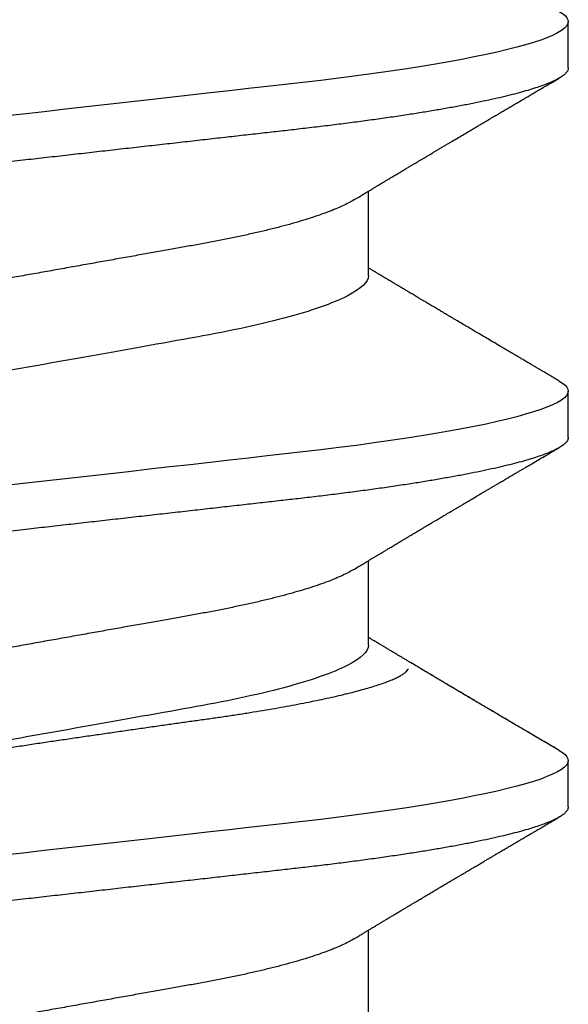
# Model space of a CAD drawing. Extents: x 2 to 27.5, y 2 to 35.
# Drawn here: x 14.6 to 14.8, y 14.2 to 14.5 of the extents above; entities that cross this region are included whole.
import ezdxf

# ---------------------------------------------------------------- set-up
doc = ezdxf.new("R2010")
doc.units = 0
doc.header["$MEASUREMENT"] = 0
doc.linetypes.add('SLD-SOLID', pattern=[0])
doc.layers.add('A-SCREW', color=251, linetype='CONTINUOUS')

# ---------------------------------------------------------------- blocks, each defined once
blk = doc.blocks.new('A$C4980')
at = {"layer": 'A-SCREW', "color": 0, "linetype": 'SLD-SOLID'}
for p, q in [((0.36768, 3.01846), (0.36768, 3.0299)), ((0.31817, 2.96701), (0.31817, 2.98794)), ((0.36768, 2.927), (0.36768, 2.93843)), ((0.31817, 2.87555), (0.31817, 2.89647)), ((0.36768, 2.83554), (0.36768, 2.84697)), ((0.36768, 2.83554), (0.36768, 2.84697)), ((0.31817, 2.78409), (0.31817, 2.80501))]:
    blk.add_line(p, q, dxfattribs=at)
at = {"layer": 'A-SCREW', "color": 0, "linetype": 'SLD-SOLID', "flags": 128}
for points in [[(0.36543, 3.03242), (0.36621, 3.03192), (0.36686, 3.0314), (0.36732, 3.03088), (0.36759, 3.03038), (0.36768, 3.0299), (0.36757, 3.02937), (0.36726, 3.02883), (0.36672, 3.02827), (0.36596, 3.0277), (0.36497, 3.02711), (0.36376, 3.02652), (0.3624, 3.02594), (0.36084, 3.02536), (0.35907, 3.02477), (0.35711, 3.02418), (0.35494, 3.02358), (0.35258, 3.02298), (0.35003, 3.02237), (0.3473, 3.02177), (0.34438, 3.02117), (0.3413, 3.02057), (0.33811, 3.01998), (0.33478, 3.0194), (0.33131, 3.01883), (0.3277, 3.01826), (0.32368, 3.01766), (0.31952, 3.01707), (0.31526, 3.01649), (0.31089, 3.01593), (0.30643, 3.01538), (0.30191, 3.01485), (0.29756, 3.01436), (0.2931, 3.01385), (0.28851, 3.01333), (0.2838, 3.0128), (0.27898, 3.01226), (0.27406, 3.0117), (0.26905, 3.01114), (0.26395, 3.01056), (0.25879, 3.00998), (0.25356, 3.00939), (0.24838, 3.0088), (0.24317, 3.00821), (0.23793, 3.00762), (0.23268, 3.00703), (0.22701, 3.00639), (0.22136, 3.00575), (0.21573, 3.00512), (0.21015, 3.00449), (0.20463, 3.00386), (0.19918, 3.00325), (0.19412, 3.00268), (0.18915, 3.00211), (0.18427, 3.00156), (0.1795, 3.00102), (0.17484, 3.0005), (0.1703, 2.99999), (0.16589, 2.99949), (0.16159, 2.999), (0.15734, 2.99849), (0.15317, 2.99797), (0.14915, 2.99744), (0.14521, 2.9969), (0.14138, 2.99636), (0.13766, 2.9958), (0.13377, 2.99519), (0.13004, 2.99457), (0.12647, 2.99394), (0.12307, 2.99331), (0.11987, 2.99267), (0.11685, 2.99203), (0.1142, 2.99142), (0.11173, 2.99082), (0.10945, 2.99022), (0.10737, 2.98962), (0.10549, 2.98903), (0.10382, 2.98845), (0.10234, 2.98787), (0.10108, 2.9873), (0.10001, 2.98674), (0.09915, 2.98619), (0.0985, 2.98567), (0.09804, 2.98515), (0.09777, 2.98465), (0.09768, 2.98416), (0.09768, 2.98416)], [(0.36543, 2.94095), (0.36621, 2.94046), (0.36686, 2.93993), (0.36732, 2.93942), (0.36759, 2.93892), (0.36768, 2.93843), (0.36757, 2.93791), (0.36726, 2.93736), (0.36672, 2.93681), (0.36596, 2.93623), (0.36497, 2.93565), (0.36376, 2.93505), (0.3624, 2.93448), (0.36084, 2.9339), (0.35907, 2.93331), (0.35711, 2.93271), (0.35494, 2.93212), (0.35258, 2.93151), (0.35003, 2.93091), (0.3473, 2.93031), (0.34438, 2.9297), (0.3413, 2.9291), (0.33811, 2.92852), (0.33478, 2.92794), (0.33131, 2.92736), (0.3277, 2.9268), (0.32368, 2.9262), (0.31952, 2.92561), (0.31526, 2.92503), (0.31089, 2.92447), (0.30643, 2.92392), (0.30191, 2.92339), (0.29756, 2.92289), (0.2931, 2.92239), (0.28851, 2.92187), (0.2838, 2.92134), (0.27898, 2.92079), (0.27406, 2.92024), (0.26905, 2.91967), (0.26395, 2.9191), (0.25879, 2.91851), (0.25356, 2.91792), (0.24838, 2.91734), (0.24317, 2.91675), (0.23793, 2.91616), (0.23268, 2.91557), (0.22701, 2.91493), (0.22136, 2.91429), (0.21573, 2.91365), (0.21015, 2.91302), (0.20463, 2.9124), (0.19918, 2.91178), (0.19412, 2.91121), (0.18915, 2.91065), (0.18427, 2.9101), (0.1795, 2.90956), (0.17484, 2.90904), (0.1703, 2.90852), (0.16589, 2.90803), (0.16159, 2.90753), (0.15734, 2.90702), (0.15317, 2.9065), (0.14915, 2.90598), (0.14521, 2.90544), (0.14138, 2.90489), (0.13766, 2.90434), (0.13377, 2.90372), (0.13004, 2.9031), (0.12647, 2.90248), (0.12307, 2.90184), (0.11987, 2.9012), (0.11685, 2.90056), (0.1142, 2.89996), (0.11173, 2.89936), (0.10945, 2.89876), (0.10737, 2.89816), (0.10549, 2.89757), (0.10382, 2.89698), (0.10234, 2.8964), (0.10108, 2.89584), (0.10001, 2.89528), (0.09915, 2.89473), (0.0985, 2.8942), (0.09804, 2.89369), (0.09777, 2.89319), (0.09768, 2.8927), (0.09768, 2.8927)], [(0.36543, 2.84949), (0.36621, 2.849), (0.36686, 2.84847), (0.36732, 2.84796), (0.36759, 2.84746), (0.36768, 2.84697), (0.36757, 2.84644), (0.36726, 2.8459), (0.36672, 2.84534), (0.36596, 2.84477), (0.36497, 2.84419), (0.36376, 2.84359), (0.3624, 2.84302), (0.36084, 2.84243), (0.35907, 2.84185), (0.35711, 2.84125), (0.35494, 2.84065), (0.35258, 2.84005), (0.35003, 2.83945), (0.3473, 2.83884), (0.34438, 2.83824), (0.3413, 2.83764), (0.33811, 2.83706), (0.33478, 2.83647), (0.33131, 2.8359), (0.3277, 2.83533), (0.32368, 2.83473), (0.31952, 2.83414), (0.31526, 2.83357), (0.31089, 2.833), (0.30643, 2.83245), (0.30191, 2.83192), (0.29756, 2.83143), (0.2931, 2.83093), (0.28851, 2.83041), (0.2838, 2.82988), (0.27898, 2.82933), (0.27406, 2.82878), (0.26905, 2.82821), (0.26395, 2.82763), (0.25879, 2.82705), (0.25356, 2.82646), (0.24838, 2.82588), (0.24317, 2.82529), (0.23793, 2.8247), (0.23268, 2.8241), (0.22701, 2.82346), (0.22136, 2.82282), (0.21573, 2.82219), (0.21015, 2.82156), (0.20463, 2.82094), (0.19918, 2.82032), (0.19412, 2.81975), (0.18915, 2.81919), (0.18427, 2.81864), (0.1795, 2.8181), (0.17484, 2.81757), (0.1703, 2.81706), (0.16589, 2.81656), (0.16159, 2.81607), (0.15734, 2.81556), (0.15317, 2.81504), (0.14915, 2.81451), (0.14521, 2.81398), (0.14138, 2.81343), (0.13766, 2.81287), (0.13377, 2.81226), (0.13004, 2.81164), (0.12647, 2.81101), (0.12307, 2.81038), (0.11987, 2.80974), (0.11685, 2.8091), (0.1142, 2.8085), (0.11173, 2.80789), (0.10945, 2.80729), (0.10737, 2.8067), (0.10549, 2.8061), (0.10382, 2.80552), (0.10234, 2.80494), (0.10108, 2.80437), (0.10001, 2.80381), (0.09915, 2.80326), (0.0985, 2.80274), (0.09804, 2.80222), (0.09777, 2.80172), (0.09768, 2.80124), (0.09768, 2.80124)], [(0.36543, 2.84949), (0.36621, 2.849), (0.36686, 2.84847), (0.36732, 2.84796), (0.36759, 2.84746), (0.36768, 2.84697), (0.36757, 2.84644), (0.36726, 2.8459), (0.36672, 2.84534), (0.36596, 2.84477), (0.36497, 2.84419), (0.36376, 2.84359), (0.3624, 2.84302), (0.36084, 2.84243), (0.35907, 2.84185), (0.35711, 2.84125), (0.35494, 2.84065), (0.35258, 2.84005), (0.35003, 2.83945), (0.3473, 2.83884), (0.34438, 2.83824), (0.3413, 2.83764), (0.33811, 2.83706), (0.33478, 2.83647), (0.33131, 2.8359), (0.3277, 2.83533), (0.32368, 2.83473), (0.31952, 2.83414), (0.31526, 2.83357), (0.31089, 2.833), (0.30643, 2.83245), (0.30191, 2.83192), (0.29756, 2.83143), (0.2931, 2.83093), (0.28851, 2.83041), (0.2838, 2.82988), (0.27898, 2.82933), (0.27406, 2.82878), (0.26905, 2.82821), (0.26395, 2.82763), (0.25879, 2.82705), (0.25356, 2.82646), (0.24838, 2.82588), (0.24317, 2.82529), (0.23793, 2.8247), (0.23268, 2.8241), (0.22701, 2.82346), (0.22136, 2.82282), (0.21573, 2.82219), (0.21015, 2.82156), (0.20463, 2.82094), (0.19918, 2.82032), (0.19412, 2.81975), (0.18915, 2.81919), (0.18427, 2.81864), (0.1795, 2.8181), (0.17484, 2.81757), (0.1703, 2.81706), (0.16589, 2.81656), (0.16159, 2.81607), (0.15734, 2.81556), (0.15317, 2.81504), (0.14915, 2.81451), (0.14521, 2.81398), (0.14138, 2.81343), (0.13766, 2.81287), (0.13377, 2.81226), (0.13004, 2.81164), (0.12647, 2.81101), (0.12307, 2.81038), (0.11987, 2.80974), (0.11685, 2.8091), (0.1142, 2.8085), (0.11173, 2.80789), (0.10945, 2.80729), (0.10737, 2.8067), (0.10549, 2.8061), (0.10382, 2.80552), (0.10234, 2.80494), (0.10108, 2.80437), (0.10001, 2.80381), (0.09915, 2.80326), (0.0985, 2.80274), (0.09804, 2.80222), (0.09777, 2.80172), (0.09768, 2.80124), (0.09768, 2.80124)]]:
    blk.add_lwpolyline(points, dxfattribs=at)
at = {"layer": 'A-SCREW', "color": 0, "linetype": 'SLD-SOLID'}
for points, knots in [([(0.36768, 3.01846), (0.36766, 3.01829), (0.36762, 3.01794), (0.36729, 3.01739), (0.36675, 3.01684), (0.36599, 3.01627), (0.36501, 3.01568), (0.36381, 3.01509), (0.36243, 3.01451), (0.36087, 3.01393), (0.3591, 3.01334), (0.35714, 3.01274), (0.35497, 3.01215), (0.35261, 3.01154), (0.35006, 3.01094), (0.34733, 3.01034), (0.34441, 3.00973), (0.34135, 3.00914), (0.33814, 3.00855), (0.33481, 3.00797), (0.33134, 3.00739), (0.32764, 3.00681), (0.32371, 3.00623), (0.31956, 3.00564), (0.31529, 3.00506), (0.31092, 3.0045), (0.30647, 3.00395), (0.30202, 3.00343), (0.29757, 3.00292), (0.2931, 3.00242), (0.28851, 3.0019), (0.2838, 3.00137), (0.27898, 3.00083), (0.27406, 3.00027), (0.26905, 2.9997), (0.26395, 2.99913), (0.25879, 2.99855), (0.25359, 2.99796), (0.24838, 2.99737), (0.24317, 2.99678), (0.23793, 2.99619), (0.23254, 2.99558), (0.22701, 2.99496), (0.22136, 2.99432), (0.21573, 2.99368), (0.21015, 2.99305), (0.20463, 2.99243), (0.19928, 2.99183), (0.19412, 2.99124), (0.18915, 2.99068), (0.18427, 2.99013), (0.1795, 2.98959), (0.17484, 2.98907), (0.1703, 2.98855), (0.16588, 2.98806), (0.16156, 2.98756), (0.15731, 2.98705), (0.15316, 2.98654), (0.14912, 2.98601), (0.14518, 2.98547), (0.14135, 2.98492), (0.13753, 2.98435), (0.13374, 2.98375), (0.13, 2.98313), (0.12643, 2.98251), (0.12304, 2.98187), (0.11983, 2.98123), (0.11687, 2.98061), (0.11417, 2.97999), (0.1117, 2.97939), (0.10942, 2.97879), (0.10734, 2.97819), (0.10546, 2.9776), (0.10379, 2.97701), (0.10231, 2.97644), (0.10105, 2.97587), (0.09998, 2.97531), (0.09913, 2.97476), (0.09847, 2.97423), (0.09801, 2.97372), (0.09774, 2.97322), (0.09765, 2.97272), (0.09775, 2.97221), (0.09807, 2.97166), (0.09861, 2.97111), (0.09923, 2.97062), (0.09976, 2.97032), (0.09994, 2.97021)], [0, 0, 0, 0, 0.011844, 0.023806, 0.035879, 0.048055, 0.060324, 0.072677, 0.084392, 0.096165, 0.107986, 0.119846, 0.131736, 0.143648, 0.15557, 0.167494, 0.179409, 0.191308, 0.202967, 0.214592, 0.226173, 0.237702, 0.250084, 0.262386, 0.274598, 0.286711, 0.298716, 0.310606, 0.321743, 0.332971, 0.344301, 0.355726, 0.36724, 0.378833, 0.390499, 0.402228, 0.414013, 0.425844, 0.4375, 0.449183, 0.460885, 0.472595, 0.485241, 0.497875, 0.510486, 0.523063, 0.535595, 0.548071, 0.559774, 0.57141, 0.582969, 0.594445, 0.60583, 0.617116, 0.628298, 0.639446, 0.650699, 0.662052, 0.673293, 0.684618, 0.696019, 0.707488, 0.71994, 0.732452, 0.745014, 0.757614, 0.77024, 0.782883, 0.794807, 0.806726, 0.818629, 0.830508, 0.842352, 0.854153, 0.865902, 0.877589, 0.889207, 0.900748, 0.911999, 0.923161, 0.934227, 0.94519, 0.957034, 0.968996, 0.981069, 0.993245, 1, 1, 1, 1]), ([(0.31455, 2.98576), (0.31496, 2.986), (0.31571, 2.98645), (0.31672, 2.98706), (0.31754, 2.98755), (0.31821, 2.98796), (0.31879, 2.9883), (0.31939, 2.98867), (0.32001, 2.98904), (0.32062, 2.9894), (0.32113, 2.98971), (0.32156, 2.98997), (0.32202, 2.99024), (0.32259, 2.99059), (0.32335, 2.99104), (0.32421, 2.99156), (0.32519, 2.99214), (0.32616, 2.99272), (0.32712, 2.99329), (0.32799, 2.99381), (0.32883, 2.99431), (0.32957, 2.99475), (0.33025, 2.99516), (0.33087, 2.99553), (0.33153, 2.99592), (0.33214, 2.99628), (0.33263, 2.99657), (0.33299, 2.99679), (0.33334, 2.99699), (0.33375, 2.99724), (0.33428, 2.99756), (0.33496, 2.99796), (0.33575, 2.99843), (0.33657, 2.99892), (0.33738, 2.9994), (0.33817, 2.99986), (0.33919, 3.00047), (0.34042, 3.00119), (0.34187, 3.00205), (0.3431, 3.00278), (0.34414, 3.00339), (0.34498, 3.00389), (0.34579, 3.00437), (0.34647, 3.00477), (0.34698, 3.00508), (0.34737, 3.0053), (0.34777, 3.00554), (0.34826, 3.00583), (0.34898, 3.00626), (0.34986, 3.00678), (0.35084, 3.00735), (0.35182, 3.00793), (0.3528, 3.00851), (0.35377, 3.00908), (0.3547, 3.00963), (0.35559, 3.01015), (0.35637, 3.01061), (0.35698, 3.01097), (0.35751, 3.01128), (0.35809, 3.01162), (0.35885, 3.01207), (0.3598, 3.01263), (0.36094, 3.0133), (0.36228, 3.01408), (0.3638, 3.01498), (0.36487, 3.01561), (0.36544, 3.01594)], [0, 0, 0, 0, 0.024082, 0.044063, 0.059936, 0.072393, 0.083782, 0.094293, 0.108192, 0.120173, 0.130227, 0.138353, 0.145911, 0.157093, 0.172337, 0.19075, 0.208044, 0.229836, 0.2482, 0.264831, 0.281151, 0.297761, 0.308662, 0.320945, 0.334612, 0.347594, 0.357075, 0.363092, 0.369329, 0.377331, 0.387101, 0.401036, 0.417287, 0.43368, 0.449602, 0.465055, 0.480038, 0.509605, 0.537513, 0.56545, 0.582026, 0.598688, 0.615328, 0.629618, 0.638671, 0.645608, 0.65232, 0.662025, 0.674779, 0.69465, 0.713961, 0.732416, 0.752346, 0.771334, 0.789672, 0.807367, 0.823261, 0.835748, 0.843333, 0.85458, 0.869535, 0.8882, 0.910576, 0.936666, 0.966473, 1, 1, 1, 1]), ([(0.31455, 2.98576), (0.31415, 2.98552), (0.31332, 2.98504), (0.31183, 2.98431), (0.31013, 2.98356), (0.30821, 2.9828), (0.30609, 2.98203), (0.30378, 2.98126), (0.30129, 2.98049), (0.29864, 2.97973), (0.29584, 2.97898), (0.29289, 2.97825), (0.28982, 2.97753), (0.28664, 2.97682), (0.28335, 2.97614), (0.27999, 2.97547), (0.27656, 2.97484), (0.27307, 2.97422), (0.2695, 2.97358), (0.2658, 2.97292), (0.26197, 2.97224), (0.25802, 2.97153), (0.25394, 2.97081), (0.24978, 2.97006), (0.24556, 2.96931), (0.2413, 2.96855), (0.237, 2.96778), (0.23268, 2.96702), (0.22837, 2.96625), (0.22408, 2.96548), (0.21982, 2.96472), (0.21561, 2.96397), (0.21149, 2.96324), (0.20747, 2.96252), (0.20356, 2.96182), (0.19975, 2.96114), (0.19603, 2.96048), (0.1924, 2.95983), (0.18885, 2.9592), (0.1854, 2.95856), (0.18203, 2.9579), (0.17874, 2.95721), (0.17555, 2.95651), (0.17247, 2.95578), (0.16953, 2.95505), (0.16673, 2.9543), (0.16408, 2.95354), (0.1616, 2.95278), (0.15931, 2.95202), (0.15721, 2.95126), (0.15532, 2.95051), (0.15361, 2.94976), (0.15209, 2.94901), (0.15077, 2.94827), (0.14965, 2.94754), (0.14874, 2.94682), (0.14804, 2.94612), (0.14755, 2.94544), (0.14724, 2.94478), (0.1472, 2.94436), (0.14719, 2.94415)], [0, 0, 0, 0, 0.01666, 0.033939, 0.05128, 0.069015, 0.086766, 0.104511, 0.122224, 0.139881, 0.157461, 0.17494, 0.192259, 0.209435, 0.226449, 0.243283, 0.259919, 0.276147, 0.292555, 0.309147, 0.325909, 0.343167, 0.360563, 0.378075, 0.395681, 0.413358, 0.431083, 0.448832, 0.466542, 0.484229, 0.501868, 0.519436, 0.53691, 0.553961, 0.570881, 0.58765, 0.604252, 0.621002, 0.637565, 0.654235, 0.671104, 0.688154, 0.705367, 0.722724, 0.740165, 0.757706, 0.775325, 0.792999, 0.810704, 0.828101, 0.845482, 0.862825, 0.880109, 0.89766, 0.915105, 0.93242, 0.949586, 0.966583, 0.983393, 1, 1, 1, 1]), ([(0.36544, 2.94095), (0.36508, 2.94116), (0.36436, 2.94159), (0.3633, 2.94221), (0.36231, 2.94279), (0.36145, 2.9433), (0.36075, 2.94371), (0.36013, 2.94408), (0.35948, 2.94445), (0.35871, 2.94491), (0.35783, 2.94543), (0.35692, 2.94596), (0.35611, 2.94644), (0.3555, 2.9468), (0.35502, 2.94708), (0.35455, 2.94735), (0.35396, 2.9477), (0.35324, 2.94813), (0.35246, 2.94859), (0.35167, 2.94905), (0.35062, 2.94967), (0.34932, 2.95044), (0.3478, 2.95134), (0.34637, 2.95218), (0.34509, 2.95294), (0.34393, 2.95362), (0.34281, 2.95428), (0.34157, 2.95502), (0.34042, 2.9557), (0.33945, 2.95627), (0.33879, 2.95667), (0.33827, 2.95697), (0.33786, 2.95721), (0.33747, 2.95745), (0.33701, 2.95772), (0.33634, 2.95812), (0.3355, 2.95862), (0.3345, 2.95921), (0.33346, 2.95983), (0.33259, 2.96034), (0.33195, 2.96073), (0.33156, 2.96096), (0.33122, 2.96116), (0.33088, 2.96136), (0.33048, 2.9616), (0.33001, 2.96188), (0.32933, 2.96229), (0.32845, 2.96281), (0.32738, 2.96345), (0.32647, 2.96399), (0.32577, 2.96441), (0.32532, 2.96468), (0.32493, 2.96491), (0.32453, 2.96515), (0.32407, 2.96543), (0.32343, 2.96581), (0.32259, 2.96631), (0.32156, 2.96693), (0.32059, 2.96751), (0.31974, 2.96802), (0.31906, 2.96843), (0.31855, 2.96873), (0.31826, 2.96891), (0.31817, 2.96896)], [0, 0, 0, 0, 0.02285, 0.045624, 0.06721, 0.085474, 0.100365, 0.111365, 0.124965, 0.141225, 0.160145, 0.181065, 0.198568, 0.211456, 0.219801, 0.228696, 0.241271, 0.257194, 0.274347, 0.290924, 0.306926, 0.341169, 0.373211, 0.403493, 0.431999, 0.454143, 0.47697, 0.502906, 0.533081, 0.549998, 0.564297, 0.575211, 0.582751, 0.590157, 0.599995, 0.612264, 0.632414, 0.653684, 0.675779, 0.698239, 0.708772, 0.716863, 0.722999, 0.730073, 0.738564, 0.748469, 0.759782, 0.781852, 0.804476, 0.82755, 0.839956, 0.849032, 0.856176, 0.864599, 0.874428, 0.885662, 0.905574, 0.927542, 0.951292, 0.967461, 0.981413, 0.994474, 1, 1, 1, 1]), ([(0.31817, 2.96701), (0.31817, 2.96552), (0.31648, 2.9638), (0.30938, 2.96018), (0.30397, 2.95829), (0.29049, 2.95469), (0.28253, 2.95304), (0.2655, 2.95), (0.25576, 2.94827), (0.23537, 2.94463), (0.22475, 2.94274), (0.20971, 2.94005), (0.20484, 2.93919), (0.1956, 2.93754), (0.19129, 2.93679), (0.17888, 2.93448), (0.17116, 2.93272), (0.15858, 2.92907), (0.15375, 2.92718), (0.1508, 2.92541)], [0, 0, 0, 0, 0.125, 0.125, 0.25, 0.25, 0.375, 0.375, 0.5, 0.5, 0.625, 0.625, 0.6875, 0.6875, 0.75, 0.75, 0.875, 0.875, 1, 1, 1, 1]), ([(0.36768, 2.927), (0.36766, 2.92683), (0.36762, 2.92647), (0.36729, 2.92593), (0.36675, 2.92537), (0.36599, 2.9248), (0.36501, 2.92422), (0.36381, 2.92363), (0.36243, 2.92305), (0.36087, 2.92246), (0.3591, 2.92188), (0.35714, 2.92128), (0.35497, 2.92068), (0.35261, 2.92008), (0.35006, 2.91948), (0.34733, 2.91887), (0.34441, 2.91827), (0.34135, 2.91767), (0.33814, 2.91709), (0.33481, 2.91651), (0.33134, 2.91593), (0.32764, 2.91535), (0.32371, 2.91476), (0.31956, 2.91417), (0.31529, 2.9136), (0.31092, 2.91303), (0.30647, 2.91248), (0.30202, 2.91196), (0.29757, 2.91146), (0.2931, 2.91096), (0.28851, 2.91044), (0.2838, 2.90991), (0.27898, 2.90936), (0.27406, 2.90881), (0.26905, 2.90824), (0.26395, 2.90767), (0.25879, 2.90708), (0.25359, 2.9065), (0.24838, 2.90591), (0.24317, 2.90532), (0.23793, 2.90473), (0.23254, 2.90412), (0.22701, 2.90349), (0.22136, 2.90286), (0.21573, 2.90222), (0.21015, 2.90159), (0.20463, 2.90097), (0.19928, 2.90036), (0.19412, 2.89978), (0.18915, 2.89922), (0.18427, 2.89867), (0.1795, 2.89813), (0.17484, 2.8976), (0.1703, 2.89709), (0.16588, 2.89659), (0.16156, 2.8961), (0.15731, 2.89559), (0.15316, 2.89507), (0.14912, 2.89454), (0.14518, 2.89401), (0.14135, 2.89346), (0.13753, 2.89289), (0.13374, 2.89229), (0.13, 2.89167), (0.12643, 2.89104), (0.12304, 2.89041), (0.11983, 2.88977), (0.11687, 2.88914), (0.11417, 2.88853), (0.1117, 2.88793), (0.10942, 2.88732), (0.10734, 2.88673), (0.10546, 2.88614), (0.10379, 2.88555), (0.10231, 2.88497), (0.10105, 2.8844), (0.09998, 2.88384), (0.09913, 2.8833), (0.09847, 2.88277), (0.09801, 2.88226), (0.09774, 2.88175), (0.09765, 2.88126), (0.09775, 2.88074), (0.09807, 2.8802), (0.09861, 2.87964), (0.09923, 2.87916), (0.09976, 2.87886), (0.09994, 2.87875)], [0, 0, 0, 0, 0.011844, 0.023806, 0.035879, 0.048055, 0.060324, 0.072677, 0.084392, 0.096165, 0.107986, 0.119846, 0.131736, 0.143647, 0.15557, 0.167494, 0.179409, 0.191308, 0.202967, 0.214592, 0.226173, 0.237702, 0.250084, 0.262386, 0.274598, 0.286711, 0.298716, 0.310606, 0.321743, 0.332971, 0.344301, 0.355726, 0.36724, 0.378833, 0.390499, 0.402228, 0.414013, 0.425844, 0.4375, 0.449183, 0.460885, 0.472595, 0.48524, 0.497874, 0.510486, 0.523063, 0.535595, 0.548071, 0.559774, 0.571409, 0.582969, 0.594445, 0.605829, 0.617116, 0.628297, 0.639446, 0.650699, 0.662052, 0.673293, 0.684618, 0.696019, 0.707487, 0.71994, 0.732452, 0.745014, 0.757613, 0.77024, 0.782883, 0.794807, 0.806726, 0.818629, 0.830507, 0.842352, 0.854153, 0.865901, 0.877589, 0.889207, 0.900747, 0.911999, 0.923161, 0.934226, 0.94519, 0.957033, 0.968996, 0.981069, 0.993244, 1, 1, 1, 1]), ([(0.31455, 2.89429), (0.31501, 2.89457), (0.31585, 2.89508), (0.31702, 2.89578), (0.31801, 2.89637), (0.31887, 2.89689), (0.31965, 2.89736), (0.32037, 2.89779), (0.32102, 2.89818), (0.3216, 2.89853), (0.32219, 2.89888), (0.32286, 2.89928), (0.32362, 2.89974), (0.32446, 2.90024), (0.32524, 2.9007), (0.3259, 2.9011), (0.32638, 2.90139), (0.32679, 2.90163), (0.32725, 2.90191), (0.32786, 2.90227), (0.32861, 2.90272), (0.32945, 2.90322), (0.33036, 2.90376), (0.33122, 2.90427), (0.33196, 2.90471), (0.3325, 2.90503), (0.33293, 2.90529), (0.33334, 2.90553), (0.33387, 2.90585), (0.33453, 2.90624), (0.33532, 2.90671), (0.33619, 2.90722), (0.33699, 2.9077), (0.3377, 2.90812), (0.33827, 2.90846), (0.33876, 2.90875), (0.33915, 2.90898), (0.33953, 2.90921), (0.34001, 2.90949), (0.34068, 2.90988), (0.34146, 2.91035), (0.34231, 2.91085), (0.34329, 2.91143), (0.34436, 2.91206), (0.34551, 2.91274), (0.34654, 2.91335), (0.34741, 2.91386), (0.34814, 2.9143), (0.34886, 2.91472), (0.34962, 2.91517), (0.35046, 2.91567), (0.3514, 2.91622), (0.35242, 2.91682), (0.35345, 2.91743), (0.3544, 2.91799), (0.35522, 2.91847), (0.35599, 2.91892), (0.35678, 2.91939), (0.35772, 2.91994), (0.35885, 2.9206), (0.3602, 2.9214), (0.36176, 2.92232), (0.36353, 2.92336), (0.36478, 2.92409), (0.36544, 2.92448)], [0, 0, 0, 0, 0.026928, 0.04993, 0.068998, 0.085514, 0.101002, 0.115214, 0.128067, 0.139018, 0.149597, 0.162904, 0.178429, 0.194888, 0.212237, 0.224556, 0.233895, 0.240778, 0.248639, 0.261208, 0.276397, 0.29309, 0.310903, 0.329839, 0.344042, 0.354514, 0.361649, 0.369451, 0.378819, 0.392733, 0.408556, 0.42554, 0.443683, 0.45568, 0.467578, 0.477323, 0.484722, 0.490042, 0.500064, 0.513122, 0.529149, 0.546223, 0.563475, 0.586336, 0.609499, 0.630947, 0.64719, 0.660733, 0.674248, 0.689287, 0.7058, 0.723559, 0.744323, 0.765704, 0.784369, 0.800171, 0.814206, 0.829266, 0.846867, 0.869316, 0.89578, 0.92638, 0.961118, 1, 1, 1, 1]), ([(0.31455, 2.8943), (0.31415, 2.89406), (0.31332, 2.89358), (0.31183, 2.89285), (0.31013, 2.8921), (0.30821, 2.89133), (0.30609, 2.89056), (0.30378, 2.88979), (0.30129, 2.88903), (0.29864, 2.88827), (0.29584, 2.88752), (0.29289, 2.88678), (0.28982, 2.88606), (0.28664, 2.88536), (0.28335, 2.88467), (0.27999, 2.88401), (0.27656, 2.88337), (0.27307, 2.88275), (0.2695, 2.88212), (0.2658, 2.88146), (0.26197, 2.88077), (0.25802, 2.88007), (0.25394, 2.87934), (0.24978, 2.8786), (0.24556, 2.87785), (0.2413, 2.87709), (0.237, 2.87632), (0.23268, 2.87555), (0.22837, 2.87478), (0.22408, 2.87402), (0.21982, 2.87326), (0.21561, 2.87251), (0.21149, 2.87177), (0.20747, 2.87106), (0.20356, 2.87036), (0.19975, 2.86968), (0.19603, 2.86902), (0.1924, 2.86837), (0.18885, 2.86774), (0.1854, 2.8671), (0.18203, 2.86643), (0.17874, 2.86575), (0.17555, 2.86504), (0.17247, 2.86432), (0.16953, 2.86358), (0.16673, 2.86284), (0.16408, 2.86208), (0.1616, 2.86132), (0.15931, 2.86055), (0.15721, 2.85979), (0.15532, 2.85904), (0.15361, 2.85829), (0.15209, 2.85755), (0.15077, 2.85681), (0.14965, 2.85607), (0.14874, 2.85536), (0.14804, 2.85466), (0.14755, 2.85398), (0.14724, 2.85332), (0.1472, 2.8529), (0.14719, 2.85269)], [0, 0, 0, 0, 0.016657, 0.033937, 0.051278, 0.069013, 0.086764, 0.104508, 0.122221, 0.139879, 0.157459, 0.174938, 0.192257, 0.209433, 0.226447, 0.243281, 0.259917, 0.276145, 0.292553, 0.309145, 0.325907, 0.343166, 0.360562, 0.378074, 0.395679, 0.413357, 0.431082, 0.448831, 0.466541, 0.484227, 0.501866, 0.519434, 0.536909, 0.55396, 0.57088, 0.587649, 0.604251, 0.621001, 0.637564, 0.654234, 0.671103, 0.688153, 0.705366, 0.722723, 0.740164, 0.757705, 0.775324, 0.792998, 0.810704, 0.8281, 0.845482, 0.862825, 0.880108, 0.89766, 0.915104, 0.93242, 0.949585, 0.966583, 0.983393, 1, 1, 1, 1]), ([(0.36544, 2.84949), (0.36483, 2.84985), (0.36369, 2.85052), (0.36208, 2.85146), (0.36071, 2.85227), (0.35958, 2.85294), (0.3587, 2.85345), (0.35807, 2.85382), (0.35765, 2.85407), (0.35729, 2.85428), (0.35689, 2.85451), (0.35636, 2.85483), (0.35573, 2.8552), (0.35505, 2.8556), (0.35416, 2.85612), (0.35304, 2.85678), (0.35195, 2.85743), (0.35107, 2.85795), (0.3504, 2.85834), (0.34972, 2.85874), (0.34905, 2.85914), (0.34843, 2.8595), (0.34793, 2.8598), (0.34754, 2.86003), (0.34714, 2.86026), (0.34663, 2.86057), (0.34592, 2.86098), (0.34509, 2.86147), (0.34418, 2.86201), (0.34323, 2.86257), (0.34236, 2.86309), (0.34159, 2.86355), (0.34095, 2.86393), (0.34037, 2.86426), (0.3399, 2.86454), (0.33951, 2.86477), (0.33914, 2.865), (0.33864, 2.86529), (0.33795, 2.8657), (0.33713, 2.86618), (0.3363, 2.86668), (0.3355, 2.86715), (0.33474, 2.86761), (0.33409, 2.86799), (0.33356, 2.86831), (0.33315, 2.86855), (0.33279, 2.86877), (0.33237, 2.86901), (0.33184, 2.86933), (0.33108, 2.86978), (0.33018, 2.87032), (0.32921, 2.87089), (0.32833, 2.87142), (0.32764, 2.87183), (0.32712, 2.87214), (0.32675, 2.87236), (0.32642, 2.87256), (0.32606, 2.87277), (0.32557, 2.87307), (0.32493, 2.87345), (0.32418, 2.8739), (0.32342, 2.87435), (0.32265, 2.87481), (0.32192, 2.87525), (0.32127, 2.87564), (0.32073, 2.87596), (0.32027, 2.87624), (0.31982, 2.87651), (0.31927, 2.87684), (0.3187, 2.87718), (0.31832, 2.87741), (0.31817, 2.8775)], [0, 0, 0, 0, 0.0387258, 0.072544, 0.101459, 0.1254752, 0.1445955, 0.1567907, 0.165589, 0.1711679, 0.1795261, 0.1908233, 0.2048818, 0.2194488, 0.2338401, 0.2615976, 0.2899621, 0.3034381, 0.3174207, 0.3319097, 0.3468392, 0.360113, 0.3707293, 0.3786891, 0.3849146, 0.3961076, 0.4111382, 0.4295, 0.4488602, 0.4689252, 0.4896946, 0.5040786, 0.5181943, 0.5303196, 0.5403436, 0.5482679, 0.5549319, 0.5640222, 0.5801486, 0.5984122, 0.6160321, 0.6330088, 0.6493429, 0.6643371, 0.674406, 0.6829589, 0.6899966, 0.6977222, 0.7090246, 0.7237413, 0.7460216, 0.7665118, 0.7852132, 0.8017458, 0.8106512, 0.8184008, 0.8249946, 0.8318034, 0.8410648, 0.8562937, 0.872561, 0.8887891, 0.9049778, 0.9210652, 0.9351086, 0.946659, 0.9557189, 0.9638101, 0.9758647, 0.9905769, 1, 1, 1, 1]), ([(0.31817, 2.87555), (0.31817, 2.87406), (0.31648, 2.87234), (0.30938, 2.86872), (0.30397, 2.86683), (0.29049, 2.86323), (0.28253, 2.86157), (0.2655, 2.85854), (0.25576, 2.8568), (0.23537, 2.85317), (0.22475, 2.85127), (0.20971, 2.84859), (0.20484, 2.84772), (0.1956, 2.84607), (0.19129, 2.84533), (0.17888, 2.84302), (0.17116, 2.84126), (0.15858, 2.83761), (0.15375, 2.83572), (0.1508, 2.83394)], [0, 0, 0, 0, 0.125, 0.125, 0.25, 0.25, 0.375, 0.375, 0.5, 0.5, 0.625, 0.625, 0.6875, 0.6875, 0.75, 0.75, 0.875, 0.875, 1, 1, 1, 1]), ([(0.15029, 2.83363), (0.15031, 2.83364), (0.15063, 2.83385), (0.1514, 2.83426), (0.15262, 2.83487), (0.154, 2.83549), (0.15554, 2.8361), (0.15724, 2.83673), (0.15909, 2.83735), (0.16106, 2.83797), (0.16316, 2.83858), (0.16536, 2.83917), (0.1677, 2.83977), (0.17018, 2.84036), (0.1728, 2.84095), (0.17556, 2.84153), (0.17844, 2.8421), (0.1814, 2.84266), (0.18441, 2.84319), (0.18748, 2.84371), (0.19064, 2.84422), (0.19391, 2.84473), (0.19728, 2.84527), (0.20074, 2.84581), (0.20427, 2.84637), (0.20784, 2.84692), (0.21143, 2.84748), (0.21505, 2.84804), (0.21871, 2.8486), (0.22244, 2.84917), (0.22622, 2.84975), (0.23005, 2.85032), (0.2339, 2.8509), (0.23773, 2.85148), (0.24154, 2.85204), (0.24532, 2.8526), (0.2491, 2.85315), (0.25289, 2.8537), (0.25667, 2.85425), (0.26046, 2.85479), (0.26421, 2.85533), (0.26787, 2.85585), (0.27142, 2.85635), (0.27487, 2.85684), (0.27825, 2.85731), (0.2816, 2.85778), (0.28489, 2.85827), (0.28812, 2.85877), (0.29127, 2.85928), (0.29431, 2.85979), (0.29724, 2.86031), (0.30005, 2.86083), (0.30276, 2.86135), (0.30538, 2.86188), (0.30789, 2.86241), (0.3103, 2.86295), (0.31257, 2.86348), (0.3147, 2.86402), (0.31667, 2.86455), (0.3185, 2.86507), (0.32018, 2.86559), (0.32173, 2.86611), (0.32313, 2.86662), (0.32437, 2.86713), (0.32545, 2.86764), (0.32635, 2.86813), (0.32707, 2.8686), (0.32762, 2.86906), (0.32798, 2.86945), (0.32809, 2.8697), (0.32813, 2.86979)], [0, 0, 0, 0, 0.000764, 0.015103, 0.029539, 0.043976, 0.058721, 0.073466, 0.088317, 0.103168, 0.117634, 0.1321, 0.146666, 0.161233, 0.17612, 0.191008, 0.206007, 0.221006, 0.235374, 0.249743, 0.264211, 0.27868, 0.293453, 0.308227, 0.323105, 0.337982, 0.352553, 0.367124, 0.381794, 0.396464, 0.411443, 0.426423, 0.441509, 0.456596, 0.471371, 0.486146, 0.501024, 0.515902, 0.531106, 0.546311, 0.561629, 0.576948, 0.591646, 0.606345, 0.621147, 0.635948, 0.651057, 0.666166, 0.681377, 0.696589, 0.711619, 0.72665, 0.74178, 0.756911, 0.772357, 0.787803, 0.803358, 0.818913, 0.834253, 0.849593, 0.86504, 0.880487, 0.896272, 0.912058, 0.92796, 0.943863, 0.959148, 0.974434, 0.989826, 1, 1, 1, 1]), ([(0.36544, 2.84949), (0.36489, 2.84981), (0.36385, 2.85042), (0.36238, 2.85129), (0.36108, 2.85205), (0.35996, 2.85271), (0.35902, 2.85326), (0.35827, 2.85371), (0.35766, 2.85406), (0.35714, 2.85437), (0.35661, 2.85468), (0.35604, 2.85502), (0.35539, 2.8554), (0.35466, 2.85583), (0.35377, 2.85635), (0.35277, 2.85694), (0.35166, 2.8576), (0.35056, 2.85824), (0.34949, 2.85888), (0.34845, 2.85949), (0.3475, 2.86005), (0.3467, 2.86052), (0.34615, 2.86085), (0.34579, 2.86106), (0.34554, 2.86121), (0.34523, 2.86139), (0.34479, 2.86165), (0.34423, 2.86198), (0.34339, 2.86248), (0.34234, 2.8631), (0.34117, 2.86379), (0.34013, 2.86441), (0.33925, 2.86493), (0.33855, 2.86534), (0.33792, 2.86572), (0.33728, 2.8661), (0.33654, 2.86653), (0.33578, 2.86699), (0.33502, 2.86744), (0.33431, 2.86786), (0.33364, 2.86826), (0.33305, 2.86861), (0.33251, 2.86893), (0.33198, 2.86924), (0.33129, 2.86966), (0.33039, 2.87019), (0.3295, 2.87072), (0.32896, 2.87104), (0.32878, 2.87115)], [0, 0, 0, 0, 0.0449654, 0.0850966, 0.1203975, 0.1508707, 0.1765203, 0.1973503, 0.2125821, 0.2260018, 0.2404424, 0.2559078, 0.2721812, 0.2938323, 0.3151951, 0.3450524, 0.3759893, 0.4058223, 0.4345521, 0.4640471, 0.4906376, 0.5123675, 0.529236, 0.5361325, 0.541754, 0.5495346, 0.5614881, 0.5776108, 0.5953258, 0.630825, 0.6629703, 0.6915315, 0.7155695, 0.7350478, 0.749105, 0.7668582, 0.787941, 0.8091625, 0.8297789, 0.8497907, 0.8678438, 0.8841496, 0.898623, 0.9118894, 0.927399, 0.9555843, 0.9857245, 1, 1, 1, 1]), ([(0.36768, 2.83554), (0.36766, 2.83536), (0.36762, 2.83501), (0.36729, 2.83447), (0.36675, 2.83391), (0.36599, 2.83334), (0.36501, 2.83275), (0.36381, 2.83217), (0.36243, 2.83158), (0.36087, 2.831), (0.3591, 2.83041), (0.35714, 2.82982), (0.35497, 2.82922), (0.35261, 2.82862), (0.35006, 2.82801), (0.34733, 2.82741), (0.34441, 2.82681), (0.34135, 2.82621), (0.33814, 2.82562), (0.33481, 2.82504), (0.33134, 2.82447), (0.32764, 2.82389), (0.32371, 2.8233), (0.31956, 2.82271), (0.31529, 2.82213), (0.31092, 2.82157), (0.30647, 2.82102), (0.30202, 2.8205), (0.29757, 2.82), (0.2931, 2.81949), (0.28851, 2.81897), (0.2838, 2.81844), (0.27898, 2.8179), (0.27406, 2.81734), (0.26905, 2.81678), (0.26395, 2.8162), (0.25879, 2.81562), (0.25359, 2.81503), (0.24838, 2.81444), (0.24317, 2.81385), (0.23793, 2.81326), (0.23254, 2.81265), (0.22701, 2.81203), (0.22136, 2.81139), (0.21573, 2.81076), (0.21015, 2.81013), (0.20463, 2.8095), (0.19928, 2.8089), (0.19412, 2.80832), (0.18915, 2.80775), (0.18427, 2.8072), (0.1795, 2.80667), (0.17484, 2.80614), (0.1703, 2.80563), (0.16588, 2.80513), (0.16156, 2.80464), (0.15731, 2.80413), (0.15316, 2.80361), (0.14912, 2.80308), (0.14518, 2.80254), (0.14135, 2.802), (0.13753, 2.80142), (0.13374, 2.80083), (0.13, 2.80021), (0.12643, 2.79958), (0.12304, 2.79895), (0.11983, 2.79831), (0.11687, 2.79768), (0.11417, 2.79706), (0.1117, 2.79646), (0.10942, 2.79586), (0.10734, 2.79526), (0.10546, 2.79467), (0.10379, 2.79409), (0.10231, 2.79351), (0.10105, 2.79294), (0.09998, 2.79238), (0.09913, 2.79184), (0.09847, 2.79131), (0.09801, 2.79079), (0.09774, 2.79029), (0.09765, 2.78979), (0.09775, 2.78928), (0.09807, 2.78874), (0.09861, 2.78818), (0.09923, 2.78769), (0.09976, 2.78739), (0.09994, 2.78728)], [0, 0, 0, 0, 0.011844, 0.023806, 0.035879, 0.048055, 0.060324, 0.072677, 0.084392, 0.096165, 0.107986, 0.119846, 0.131737, 0.143648, 0.15557, 0.167494, 0.17941, 0.191308, 0.202968, 0.214593, 0.226174, 0.237703, 0.250085, 0.262387, 0.274599, 0.286712, 0.298717, 0.310607, 0.321744, 0.332972, 0.344302, 0.355728, 0.367241, 0.378834, 0.3905, 0.402229, 0.414014, 0.425845, 0.437502, 0.449185, 0.460886, 0.472596, 0.485242, 0.497876, 0.510487, 0.523065, 0.535597, 0.548073, 0.559776, 0.571411, 0.582971, 0.594447, 0.605831, 0.617118, 0.628299, 0.639448, 0.650701, 0.662054, 0.673295, 0.68462, 0.696021, 0.70749, 0.719942, 0.732455, 0.745016, 0.757616, 0.770243, 0.782885, 0.79481, 0.806728, 0.818631, 0.83051, 0.842354, 0.854155, 0.865904, 0.877592, 0.88921, 0.90075, 0.912002, 0.923164, 0.934229, 0.945193, 0.957036, 0.968999, 0.981072, 0.993248, 1, 1, 1, 1]), ([(0.36768, 2.83554), (0.36766, 2.83536), (0.36762, 2.83501), (0.36729, 2.83447), (0.36675, 2.83391), (0.36599, 2.83334), (0.36501, 2.83275), (0.36381, 2.83217), (0.36243, 2.83158), (0.36087, 2.831), (0.3591, 2.83041), (0.35714, 2.82982), (0.35497, 2.82922), (0.35261, 2.82862), (0.35006, 2.82801), (0.34733, 2.82741), (0.34441, 2.82681), (0.34135, 2.82621), (0.33814, 2.82562), (0.33481, 2.82504), (0.33134, 2.82447), (0.32764, 2.82389), (0.32371, 2.8233), (0.31956, 2.82271), (0.31529, 2.82213), (0.31092, 2.82157), (0.30647, 2.82102), (0.30202, 2.8205), (0.29757, 2.82), (0.2931, 2.81949), (0.28851, 2.81897), (0.2838, 2.81844), (0.27898, 2.8179), (0.27406, 2.81734), (0.26905, 2.81678), (0.26395, 2.8162), (0.25879, 2.81562), (0.25359, 2.81503), (0.24838, 2.81444), (0.24317, 2.81385), (0.23793, 2.81326), (0.23254, 2.81265), (0.22701, 2.81203), (0.22136, 2.81139), (0.21573, 2.81076), (0.21015, 2.81013), (0.20463, 2.8095), (0.19928, 2.8089), (0.19412, 2.80832), (0.18915, 2.80775), (0.18427, 2.8072), (0.1795, 2.80667), (0.17484, 2.80614), (0.1703, 2.80563), (0.16588, 2.80513), (0.16156, 2.80464), (0.15731, 2.80413), (0.15316, 2.80361), (0.14912, 2.80308), (0.14518, 2.80254), (0.14135, 2.802), (0.13753, 2.80142), (0.13374, 2.80083), (0.13, 2.80021), (0.12643, 2.79958), (0.12304, 2.79895), (0.11983, 2.79831), (0.11687, 2.79768), (0.11417, 2.79706), (0.1117, 2.79646), (0.10942, 2.79586), (0.10734, 2.79526), (0.10546, 2.79467), (0.10379, 2.79409), (0.10231, 2.79351), (0.10105, 2.79294), (0.09998, 2.79238), (0.09913, 2.79184), (0.09847, 2.79131), (0.09801, 2.79079), (0.09774, 2.79029), (0.09765, 2.78979), (0.09775, 2.78928), (0.09807, 2.78874), (0.09861, 2.78818), (0.09923, 2.78769), (0.09976, 2.78739), (0.09994, 2.78728)], [0, 0, 0, 0, 0.011844, 0.023806, 0.035879, 0.048055, 0.060324, 0.072677, 0.084392, 0.096165, 0.107986, 0.119846, 0.131737, 0.143648, 0.15557, 0.167494, 0.17941, 0.191308, 0.202968, 0.214593, 0.226174, 0.237703, 0.250085, 0.262387, 0.274599, 0.286712, 0.298717, 0.310606, 0.321744, 0.332972, 0.344302, 0.355727, 0.36724, 0.378834, 0.3905, 0.402229, 0.414014, 0.425845, 0.437501, 0.449184, 0.460886, 0.472596, 0.485242, 0.497876, 0.510487, 0.523064, 0.535596, 0.548073, 0.559775, 0.571411, 0.58297, 0.594446, 0.605831, 0.617117, 0.628299, 0.639448, 0.6507, 0.662053, 0.673295, 0.68462, 0.69602, 0.707489, 0.719942, 0.732454, 0.745016, 0.757615, 0.770242, 0.782885, 0.794809, 0.806728, 0.818631, 0.830509, 0.842354, 0.854155, 0.865904, 0.877591, 0.889209, 0.90075, 0.912001, 0.923163, 0.934229, 0.945192, 0.957036, 0.968998, 0.981071, 0.993247, 1, 1, 1, 1]), ([(0.31455, 2.80283), (0.31491, 2.80305), (0.31557, 2.80345), (0.31649, 2.80399), (0.31724, 2.80445), (0.31783, 2.8048), (0.31827, 2.80506), (0.31863, 2.80528), (0.31901, 2.80551), (0.31949, 2.8058), (0.32008, 2.80615), (0.32075, 2.80655), (0.32148, 2.80699), (0.32219, 2.80742), (0.32281, 2.80779), (0.32338, 2.80813), (0.32398, 2.80849), (0.3247, 2.80892), (0.3255, 2.8094), (0.3263, 2.80988), (0.32707, 2.81034), (0.32775, 2.81074), (0.32835, 2.8111), (0.32892, 2.81144), (0.32957, 2.81182), (0.33038, 2.81231), (0.33132, 2.81287), (0.33231, 2.81346), (0.33328, 2.81403), (0.33425, 2.81461), (0.3353, 2.81523), (0.3364, 2.81589), (0.33752, 2.81655), (0.33857, 2.81717), (0.33954, 2.81775), (0.34038, 2.81825), (0.34112, 2.81869), (0.34176, 2.81906), (0.34238, 2.81943), (0.34309, 2.81985), (0.34394, 2.82035), (0.34482, 2.82087), (0.34569, 2.82139), (0.34652, 2.82187), (0.34731, 2.82235), (0.34799, 2.82275), (0.34852, 2.82306), (0.34892, 2.82329), (0.34932, 2.82353), (0.34988, 2.82386), (0.35065, 2.82431), (0.35157, 2.82486), (0.35251, 2.82541), (0.3534, 2.82594), (0.35425, 2.82643), (0.35503, 2.8269), (0.35574, 2.82731), (0.35635, 2.82767), (0.35685, 2.82796), (0.35719, 2.82817), (0.35746, 2.82832), (0.35771, 2.82848), (0.35807, 2.82868), (0.35858, 2.82898), (0.35928, 2.82939), (0.36019, 2.82993), (0.36126, 2.83056), (0.36251, 2.83129), (0.36392, 2.83212), (0.36492, 2.83271), (0.36544, 2.83302)], [0, 0, 0, 0, 0.021145, 0.039145, 0.053995, 0.065691, 0.074229, 0.079616, 0.087071, 0.096694, 0.108308, 0.121814, 0.136258, 0.151304, 0.163808, 0.173109, 0.184956, 0.199279, 0.215306, 0.232447, 0.246698, 0.260743, 0.272519, 0.281943, 0.294608, 0.310562, 0.32999, 0.350251, 0.369064, 0.386832, 0.408499, 0.430387, 0.452026, 0.474596, 0.491836, 0.509443, 0.524199, 0.535426, 0.546684, 0.560778, 0.577709, 0.596494, 0.612842, 0.62897, 0.644885, 0.659821, 0.669026, 0.675872, 0.683162, 0.692875, 0.709004, 0.728238, 0.746827, 0.76438, 0.780896, 0.796376, 0.810638, 0.822672, 0.832319, 0.839579, 0.842887, 0.847922, 0.854805, 0.863536, 0.878053, 0.895859, 0.916954, 0.941341, 0.969022, 1, 1, 1, 1]), ([(0.31456, 2.80283), (0.31415, 2.8026), (0.31332, 2.80212), (0.31183, 2.80138), (0.31013, 2.80063), (0.30821, 2.79987), (0.30609, 2.7991), (0.30378, 2.79833), (0.30129, 2.79756), (0.29864, 2.79681), (0.29584, 2.79606), (0.29289, 2.79532), (0.28982, 2.7946), (0.28664, 2.7939), (0.28335, 2.79321), (0.27999, 2.79255), (0.27656, 2.79191), (0.27307, 2.79129), (0.2695, 2.79065), (0.2658, 2.78999), (0.26197, 2.78931), (0.25802, 2.78861), (0.25394, 2.78788), (0.24978, 2.78714), (0.24556, 2.78639), (0.2413, 2.78562), (0.237, 2.78486), (0.23268, 2.78409), (0.22837, 2.78332), (0.22408, 2.78255), (0.21982, 2.7818), (0.21561, 2.78104), (0.21149, 2.78031), (0.20747, 2.77959), (0.20356, 2.7789), (0.19975, 2.77822), (0.19603, 2.77755), (0.1924, 2.7769), (0.18885, 2.77628), (0.1854, 2.77563), (0.18203, 2.77497), (0.17874, 2.77428), (0.17555, 2.77358), (0.17247, 2.77286), (0.16953, 2.77212), (0.16673, 2.77137), (0.16408, 2.77062), (0.1616, 2.76985), (0.15931, 2.76909), (0.15721, 2.76833), (0.15532, 2.76758), (0.15361, 2.76683), (0.15209, 2.76608), (0.15077, 2.76534), (0.14965, 2.76461), (0.14874, 2.76389), (0.14804, 2.76319), (0.14755, 2.76251), (0.14724, 2.76186), (0.1472, 2.76143), (0.14719, 2.76122)], [0, 0, 0, 0, 0.016675, 0.033954, 0.051295, 0.069029, 0.08678, 0.104524, 0.122237, 0.139895, 0.157474, 0.174953, 0.192272, 0.209447, 0.226461, 0.243294, 0.25993, 0.276158, 0.292566, 0.309158, 0.325919, 0.343177, 0.360573, 0.378085, 0.39569, 0.413367, 0.431092, 0.448841, 0.46655, 0.484237, 0.501875, 0.519443, 0.536918, 0.553968, 0.570887, 0.587657, 0.604258, 0.621008, 0.63757, 0.65424, 0.671109, 0.688159, 0.705372, 0.722728, 0.740169, 0.757709, 0.775328, 0.793002, 0.810707, 0.828103, 0.845484, 0.862827, 0.880111, 0.897662, 0.915106, 0.932421, 0.949586, 0.966583, 0.983393, 1, 1, 1, 1])]:
    blk.add_open_spline(points, degree=3, knots=knots, dxfattribs=at)

msp = doc.modelspace()

# ---------------------------------------------------------------- block references
at = {"layer": 'A-SCREW'}
msp.add_blockref('A$C4980', (14.39308, 11.42755), dxfattribs=at)

doc.saveas('drawing.dxf')
